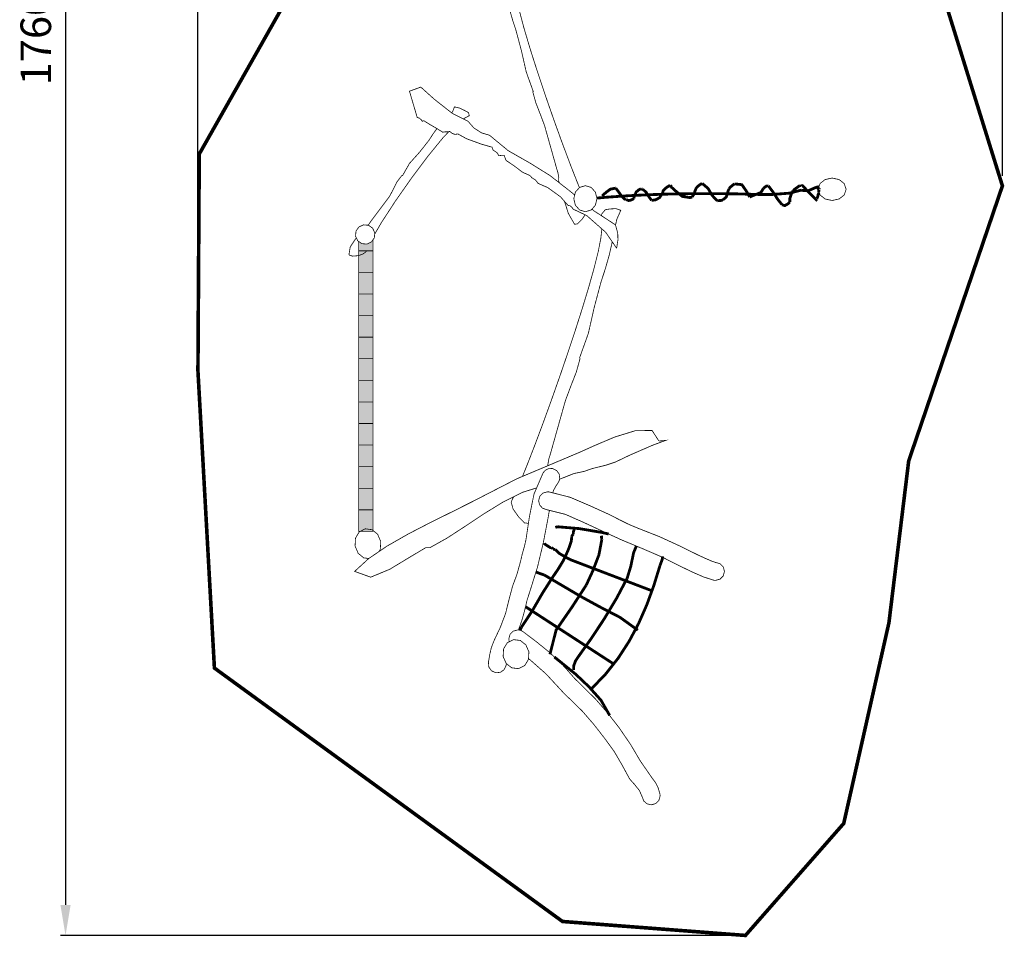
# Model space of a CAD drawing. Extents: x -444 to 523, y -1952 to -71.
import ezdxf

# ---------------------------------------------------------------- set-up
doc = ezdxf.new("R2010")
doc.units = 0
doc.header["$LTSCALE"] = 20
doc.header["$MEASUREMENT"] = 0
doc.header["$PDMODE"] = 35
doc.header["$PDSIZE"] = 0.000315
doc.linetypes.add('STRICHLINIEX2', pattern=[1.5, 1, -0.5])
doc.layers.get('0').update_dxf_attribs({"linetype": 'CONTINUOUS'})
doc.layers.get('Defpoints').update_dxf_attribs({"linetype": 'CONTINUOUS'})
doc.styles.get("Standard").update_dxf_attribs({"font": 'ARIAL.TTF', "height": 30})
doc.dimstyles.new('Kopie von ISO-25', dxfattribs={"dimtxt": 30, "dimasz": 30, "dimexe": 5, "dimexo": 10, "dimgap": 10, "dimtad": 1, "dimdec": 0, "dimtxsty": 'Standard', "dimcen": 2.5, "dimclrd": 256, "dimclre": 256, "dimclrt": 256, "dimadec": 0, "dimazin": 0, "dimtfac": 1, "dimtdec": 0, "dimtmove": 0, "dimatfit": 3, "dimfxl": 0, "dimarcsym": 0})

# ---------------------------------------------------------------- blocks, each defined once
blk = doc.blocks.new('*D0')
at = {"linetype": 'Continuous', "lineweight": -2}
for p, q in [((-268.9353206437887, -1385.74697855776), (-268.9353206437887, -110.807817335115)), ((-238.9353206437887, -115.807817335115), (491.0646793562114, -115.807817335115)), ((521.0646793562113, -1204.223071690243), (521.0646793562114, -110.807817335115))]:
    blk.add_line(p, q, dxfattribs=at)
at = {"linetype": 'Continuous'}
for points in [[(-238.9353206437887, -110.807817335115), (-238.9353206437887, -120.807817335115), (-268.9353206437887, -115.807817335115)], [(491.0646793562114, -110.807817335115), (491.0646793562114, -120.807817335115), (521.0646793562114, -115.807817335115)]]:
    blk.add_solid(points, dxfattribs=at)
at = {"layer": 'Defpoints', "color": 0, "linetype": 'Continuous'}
for p in [(521.0646793562114, -115.807817335115), (521.0646793562113, -1214.223071690243), (-268.9353206437887, -1395.74697855776)]:
    blk.add_point(p, dxfattribs=at)
at = {"linetype": 'Continuous', "insert": (126.0646793562114, -90.49062770346428), "char_height": 30, "attachment_point": 5}
blk.add_mtext('790', dxfattribs=at)
blk = doc.blocks.new('*D1')
at = {"linetype": 'Continuous', "lineweight": -2}
for p, q in [((-64.63245745269967, -190.1239550958752), (-403.9590571012959, -190.1239550958751)), ((-398.9590571012959, -220.1239550958751), (-398.9590571012963, -1920.12411585538)), ((258.7067714675495, -1950.12411585538), (-403.9590571012963, -1950.12411585538))]:
    blk.add_line(p, q, dxfattribs=at)
at = {"linetype": 'Continuous'}
for points in [[(-403.9590571012959, -220.1239550958751), (-393.9590571012959, -220.1239550958751), (-398.9590571012959, -190.1239550958751)], [(-403.9590571012963, -1920.12411585538), (-393.9590571012963, -1920.12411585538), (-398.9590571012963, -1950.12411585538)]]:
    blk.add_solid(points, dxfattribs=at)
at = {"layer": 'Defpoints', "color": 0, "linetype": 'Continuous'}
for p in [(-54.63245745269967, -190.1239550958752), (-398.9590571012963, -1950.12411585538), (268.7067714675495, -1950.12411585538)]:
    blk.add_point(p, dxfattribs=at)
at = {"linetype": 'Continuous', "insert": (-424.2762467329466, -1070.124035475628), "char_height": 30, "attachment_point": 5, "rotation": 90}
blk.add_mtext('1760', dxfattribs=at)

msp = doc.modelspace()

# ---------------------------------------------------------------- linework, layer by layer
at = {"linetype": 'STRICHLINIEX2', "const_width": 3.528060250090347}
msp.add_lwpolyline([(365.2377003102482, -1840.156078060178), (409.6257274567413, -1643.108960092281), (429.0427588331385, -1484.227122829771), (521.0646793562113, -1214.223071690243), (441.4026537092828, -958.0701495325675), (469.1216756741756, -640.8109190433056), (457.2647008336812, -542.6899500878951), (464.8847013738331, -323.5069845508748), (280.9577003359698, -200.3969858240902), (-54.63245745269967, -190.1239550958752), (-169.2504735775211, -496.3189448008364), (-95.75734636788161, -782.413135080931), (-155.9992926381968, -985.8229534998549), (-267.6353485516387, -1182.974973475188), (-268.9353206437887, -1395.74697855776), (-252.7504394965059, -1687.61204924693), (89.07262473398973, -1936.412178883395), (268.7067714675495, -1950.12411585538), (365.2377003102482, -1840.156078060178)], dxfattribs=at)
at = {"linetype": 'Continuous'}
for points, const_width in [([(86.09378844406491, -1211.370232767987), (85.24078046236531, -1209.469969353314), (85.42315247529295, -1206.194131121103), (84.58444441584024, -1201.309710774866), (83.4597323361138, -1197.651094515521), (71.49175948775117, -1155.183053505128), (67.43563320022828, -1144.342840736708), (62.90960687939605, -1132.746469914686), (59.91774066731439, -1121.998967152838), (60.35157269806706, -1121.634985127037), (53.44582020854534, -1102.338095759156), (48.72726187406526, -1081.534986284505), (43.46463550101834, -1061.845920888825), (40.02471325717575, -1051.28256814003), (36.95486903956653, -1040.573165380883)], 0.7620000540151937), ([(46.42678371099339, -1041.191147424689), (51.06736403994593, -1058.748644669271), (57.18470047357989, -1079.358714130238), (64.40388898531985, -1102.02821573719), (72.34977154857228, -1125.764771419781), (80.64668213670771, -1149.575241107612), (88.91971672315067, -1172.466992730318), (96.79371728130766, -1193.446632217483), (103.8930177845492, -1211.521527498741), (105.7206703939208, -1215.876637031583)], 0.7620000540151937), ([(101.0389659893852, -1223.182693653544), (97.52955533346835, -1220.293926120582), (76.71171385777325, -1204.04910096905), (57.01147246130046, -1191.7892821), (35.77249895575295, -1179.690245242346), (17.41769565465297, -1164.544986168758), (9.580525099106694, -1162.207678003076), (2.030628563924182, -1157.370247660169), (-3.789273848625896, -1150.705033187699), (-18.96856892462654, -1143.187648654821), (-36.93805419841283, -1129.100299656224), (-50.09931913136325, -1117.255008816558), (-61.20445391856268, -1121.29716510309), (-53.55244937614211, -1147.257998943352), (-51.70409124511926, -1147.583118966398), (-49.82296711177375, -1149.094419073528), (-48.64745502844633, -1150.862005198826), (-47.06147891602268, -1150.284917157918), (-41.18341049934949, -1154.00119142135), (-34.47273002365569, -1157.813731691606), (-28.59542360703648, -1161.530005955038), (-26.44759945478566, -1161.214283932658), (-23.81946126848729, -1161.122589926158), (-21.67239911629042, -1160.807121903796), (-19.06432693141448, -1162.852076048755), (-16.48876674884309, -1163.711104109648), (-13.59342054360337, -1163.255936077383), (-5.237327951272732, -1167.933346408946), (9.786265113690803, -1173.378090794903), (19.87362182874395, -1176.227970996919), (20.45070986965145, -1177.814963109415), (21.02855991061296, -1179.400939221839), (23.15454006131537, -1180.490091299044), (25.05674619615529, -1182.060319410352), (26.51064229921627, -1184.591937589808), (28.24698642229892, -1184.426075578051), (30.11134655445608, -1184.612511591267), (31.84769067753871, -1184.446141579473), (33.57971680031524, -1189.205085916816), (41.33814735027993, -1194.433168287414), (49.96220996160589, -1200.942934748866), (56.95076645699723, -1204.054942969464), (59.21136661724231, -1206.426287137559), (62.52936885244247, -1208.412821278377), (65.17477903996522, -1211.842075521464), (74.66345771258042, -1215.973893814352), (87.13460459661107, -1225.009182454828), (94.60576112621206, -1233.469161054523), (96.4538652572169, -1233.794027077551), (98.3349893905624, -1235.305327184681), (99.51075547390785, -1237.073167309997), (112.857440420002, -1243.394465758089), (131.463957738945, -1259.778482919487), (142.2165405011534, -1275.427932028815)], 0.7620000540151937), ([(-19.87086719016636, -1142.480283342247), (-18.8303929148318, -1141.328622523042), (-16.98432078397096, -1136.667976192667), (-11.79611641619954, -1137.93188028226), (-7.049872079756909, -1140.223214444683), (-3.158337803901304, -1142.375102597222), (-2.529433759320739, -1145.3471568079), (-7.463130109051122, -1148.015426997043), (-8.219578314240254, -1148.51097199454)], 0.7620000540151937), ([(-102.2796274788132, -1252.865242734108), (-100.8111847261284, -1251.47547633092), (-99.31944262038465, -1249.298950176634), (-80.79445930722127, -1224.570016423697), (-77.17419705059513, -1217.766117941396), (-73.50897679078201, -1210.395799418943), (-68.78025845558173, -1204.15603497663), (-68.02638640214272, -1204.207088980249), (-61.23493392072331, -1192.250292132679), (-50.8930691876291, -1180.698879313845), (-41.98833655640752, -1169.374034511071), (-37.89309426611186, -1162.996094058964), (-34.20040621803697, -1157.985924508928)], 0.7620000540151937), ([(-22.53457386096883, -1160.933801311449), (-28.29646558584452, -1166.997610342615), (-43.22074464376811, -1185.294755639628), (-59.36650978827805, -1206.843101167106), (-75.10028690358376, -1229.298734758898), (-88.7893638739487, -1250.317744248853), (-95.38938448136986, -1261.682995140573)], 0.7620000540151937), ([(353.8196375008666, -1206.54211114577), (346.874007008518, -1208.05087125272), (341.9263406577974, -1212.009207533311), (340.0406445241279, -1217.565965927208), (341.9263406577974, -1223.122724321104), (346.874007008518, -1227.081314601713), (353.8196375008666, -1228.590074708663), (360.7655219932331, -1227.081314601713), (365.7136963439897, -1223.122724321104), (367.5996464776773, -1217.565965927208), (365.7136963439897, -1212.009207533311), (360.7655219932331, -1208.05087125272), (353.8196375008666, -1206.54211114577)], 0.7620000540151937), ([(100.1576935197668, -1226.834172584194), (101.7144596301198, -1220.383842126956), (105.7990339196592, -1215.788473801208), (111.5325763260876, -1214.037143677063), (117.2661187325159, -1215.788473801208), (121.3506930220553, -1220.383842126956), (122.9077131324264, -1226.834172584194), (121.3506930220553, -1233.285011041469), (117.2661187325159, -1237.880379367217), (111.5325763260876, -1239.63196349138), (105.7990339196592, -1237.880379367217), (101.7144596301198, -1233.285011041469), (100.1576935197668, -1226.834172584194)], 0.7620000540151937), ([(127.9577414904031, -1224.077002388749), (131.9107437706159, -1220.593900141846), (136.0412920634142, -1217.509577923211), (141.3816424419707, -1216.447095847895)], 2.759964195643031), ([(141.3816424419707, -1216.447095847895), (144.3110246496231, -1220.345996124273), (147.2612348587519, -1224.583986424688), (150.7445911056734, -1227.802928652866)], 2.759964195643031), ([(160.5286717992285, -1222.492042276398), (161.3656018585552, -1220.316278122167), (163.814924032178, -1218.26598997683), (166.1796641998052, -1217.077015892548)], 2.759964195643031), ([(166.1796641998052, -1217.077015892548), (166.6432142326644, -1217.410009916153), (167.1842342710152, -1217.508307923121), (167.8517463183325, -1217.423979917143)], 2.759964195643031), ([(167.8517463183325, -1217.423979917143), (171.3975865696832, -1220.832660158771), (173.8126187408754, -1224.731560435149), (176.5106069321252, -1228.508032702848)], 2.759964195643031), ([(187.1676856875636, -1221.747060223589), (188.0455097497892, -1218.698552007492), (191.4143119885903, -1215.651567791504), (194.7866702276436, -1213.665033650686)], 2.759964195643031), ([(194.7866702276436, -1213.665033650686), (195.2286302589724, -1214.133155683869), (194.9657402403371, -1214.328989697751), (196.2895883341795, -1215.734117797355)], 2.759964195643031), ([(196.2895883341795, -1215.734117797355), (200.8074866544356, -1219.820724087039), (206.6665050697584, -1224.590336425138), (212.6375374930215, -1225.465112487147)], 2.759964195643031), ([(216.3286657546711, -1225.102146461418), (218.3063098948585, -1222.251504259347), (219.3141819663026, -1218.79558001437), (220.6466660607572, -1215.89515380877)], 2.759964195643031), ([(220.6466660607572, -1215.89515380877), (222.2821721766918, -1214.407729703333), (224.2405123155109, -1212.945451599678), (226.1706584523313, -1211.76993951635)], 2.759964195643031), ([(226.1706584523313, -1211.76993951635), (232.0332328679062, -1216.773231871014), (235.8899691412952, -1223.451654344421), (241.0517575071941, -1228.977932736157)], 2.759964195643031), ([(246.4995498933667, -1228.101124674004), (249.8950221340584, -1225.152438464983), (251.0685022172418, -1221.114854178775), (252.4375623142891, -1217.285041907294)], 2.759964195643031), ([(252.4375623142891, -1217.285041907294), (253.8805364165759, -1215.558095784878), (255.9872125659099, -1213.689671652432), (258.0466447118949, -1212.300037553927)], 2.759964195643031), ([(258.0466447118949, -1212.300037553927), (265.2302732211142, -1213.052385607258), (269.5919615302971, -1219.368350054972), (272.8675457624904, -1225.166154465955)], 2.759964195643031), ([(272.8675457624904, -1225.166154465955), (278.0405101291816, -1223.046016315667), (283.9361045470971, -1220.741474152307), (286.3757747200358, -1216.674171863992)], 2.759964195643031), ([(282.4895744445583, -1222.685082290082), (295.0534313351608, -1222.693210290658), (312.1072465440388, -1221.387396198094), (323.5636633561393, -1218.398069986192)], 2.759964195643031), ([(286.3757747200358, -1216.674171863992), (287.8022388211522, -1215.476053779062), (289.2594369244473, -1214.521267711381), (291.2467330653189, -1214.233993691017)], 2.759964195643031), ([(291.2467330653189, -1214.233993691017), (295.9205873966301, -1220.405686128504), (300.0686616906708, -1226.969808593809), (304.7707100239805, -1232.853973010914)], 2.759964195643031), ([(312.36556456235, -1229.976152806917), (312.2718385557062, -1226.795564581458), (313.7943146636285, -1222.054400245375), (315.6637547961458, -1218.737922010283)], 2.759964195643031), ([(315.6637547961458, -1218.737922010283), (317.6800069390699, -1217.055425891017), (320.0767511089658, -1215.35413377042), (322.2395612622789, -1213.828101662245)], 2.759964195643031), ([(322.2395612622789, -1213.828101662245), (322.4732412788436, -1213.934273669771), (322.7252092967046, -1213.849437663757), (322.9865753152318, -1213.669097650974)], 2.759964195643031), ([(322.9865753152318, -1213.669097650974), (323.2756273357215, -1213.852231663956), (323.6228453603345, -1213.991931673858), (323.9116433808063, -1214.17506568684)], 2.759964195643031), ([(323.5636633561393, -1218.398069986192), (325.6492575039789, -1218.837998017377), (327.9299236656464, -1218.876860020132), (330.5197078492259, -1218.940106024615)], 2.759964195643031), ([(323.9116433808063, -1214.17506568684), (324.6586574337591, -1214.016061675569), (338.3845644067348, -1228.097060673716), (338.647708425388, -1227.900972659816), (338.9105984440233, -1227.705138645934)], 2.759964195643031), ([(330.5197078492259, -1218.940106024615), (338.0840823854348, -1215.670871792872), (340.9226245226587, -1214.966952399748)], 2.759964195643031), ([(340.851666581618, -1217.879147949408), (340.4107225503612, -1217.411025916225), (340.6736125689964, -1217.214937902325), (340.452632553332, -1216.981003885742), (340.2326685377396, -1216.747069869159), (340.4955585563749, -1216.549965855187), (340.0535985250461, -1216.082097822022)], 2.759964195643031), ([(340.5976665636129, -1220.462074132501), (340.7218725724174, -1219.749096081961), (340.7274605728135, -1218.592633999984), (340.851666581618, -1217.879147949408)], 2.759964195643031), ([(122.7628979955008, -1226.234241034076), (131.2688857251171, -1225.460032486787), (152.6500992407474, -1223.978958381799), (174.3201107768495, -1222.900728305368), (196.1501423242948, -1222.200450255728), (218.0111618739367, -1221.853486231133), (239.7741374166286, -1221.834944229819), (261.309782943206, -1222.120440250056), (282.4895744445583, -1222.685082290082)], 2.759964195643031), ([(150.7445911056734, -1227.802928652866), (151.4916051586263, -1227.644940641667)], 2.759964195643031), ([(151.4916051586263, -1227.644940641667), (153.9475313327173, -1228.647224712715), (156.7783615333837, -1228.040418669701), (159.1377677006328, -1226.722158576254)], 2.759964195643031), ([(159.1377677006328, -1226.722158576254), (159.2619737094372, -1225.550964493233), (159.601317733492, -1224.3965344114), (159.6975837403159, -1223.512106348706)], 2.759964195643031), ([(159.6975837403159, -1223.512106348706), (159.9716497597434, -1223.204258326884), (160.254859779819, -1222.800398298256), (160.5286717992285, -1222.492042276398)], 2.759964195643031), ([(176.5106069321252, -1228.508032702848), (180.4877392140485, -1227.901988659888), (184.3909574907323, -1225.844334514029), (186.3365976286511, -1222.767124295897)], 2.759964195643031), ([(186.3365976286511, -1222.767124295897), (186.6106636480786, -1222.458514274021), (186.8938736681542, -1222.054908245411), (187.1676856875636, -1221.747060223589)], 2.759964195643031), ([(212.6375374930215, -1225.465112487147), (213.8795975810663, -1225.778802509383), (215.1780456731082, -1225.518452490928), (216.3286657546711, -1225.102146461418)], 2.759964195643031), ([(241.0517575071941, -1228.977932736157), (242.6885336232187, -1228.672116714479), (244.6875137649185, -1228.538512705009), (246.4995498933667, -1228.101124674004)], 2.759964195643031), ([(338.7747084343906, -1226.610144568314), (339.7129845009013, -1224.875578445357), (340.1021125284851, -1222.664762288641), (341.0396265949418, -1220.929942165667)], 2.759964195643031), ([(338.9105984440233, -1227.705138645934), (338.8758004415566, -1227.421166625804), (338.9575884473542, -1227.049818599481), (338.7747084343906, -1226.610144568314)], 2.759964195643031), ([(341.0396265949418, -1220.929942165667), (340.8186465792774, -1220.696008149084), (340.5976665636129, -1220.462074132501)], 2.759964195643031), ([(111.3014213555741, -1242.657499167741), (108.3301440990797, -1246.907794007135), (103.6646717683627, -1251.697980346692), (102.880065712745, -1251.644386342893), (102.176485662871, -1251.687312345936), (101.6347036244662, -1251.923024362645), (100.8356195678223, -1251.853174357693), (94.72793513487248, -1241.14580359869), (91.07804732453434, -1229.47454748301)], 0.7620000540151937), ([(142.2165405011534, -1275.427932028815), (143.5177825933933, -1267.301963452797), (143.3125505788452, -1260.522702972242), (141.0557604188702, -1252.49401640312), (119.9506449228114, -1238.749821428848), (117.9540976089588, -1237.106365696885)], 0.7620000540151937), ([(141.1355201527144, -1252.777767154621), (142.4177085154134, -1247.050796017272), (146.2886687898106, -1238.246139393144), (141.5756984557266, -1236.579391274995), (136.0324020627841, -1236.878603296205), (131.1906537195715, -1237.562117344656), (127.5597234621891, -1241.890023651445), (127.6263879662377, -1243.748463060587)], 0.7620000540151937), ([(304.7707100239805, -1232.853973010914), (307.4585382145102, -1233.60962306448), (310.2157084099551, -1232.00916895103), (312.36556456235, -1229.976152806917)], 2.759964195643031), ([(-95.26128433271776, -1260.274036954615), (-97.39412248390627, -1255.740644633261), (-101.3842087667478, -1252.946644435205), (-106.3742931204753, -1252.493000403048), (-110.9079394418477, -1254.625330554201), (-113.7019396399035, -1258.615416837042), (-114.1553296720425, -1263.604993190734), (-112.0224915208539, -1268.139147512142), (-108.0318972379764, -1270.933147710198), (-103.0423208842849, -1271.386029742301), (-98.50892856293049, -1269.253953591166), (-95.7149283648748, -1265.263613308307), (-95.26128433271776, -1260.274036954615)], 0.7620000540151937), ([(127.585251601935, -1256.3630781544), (127.5145114589842, -1258.217906808864), (126.6636113986673, -1266.029169362574), (124.142915219985, -1278.795972267563), (120.1353029359011, -1294.839629404834), (114.867088562458, -1313.559684731826), (108.5656021157704, -1334.35593620599), (101.4576656119167, -1356.627927784764), (93.76984706695737, -1379.775457425602), (85.72922249698905, -1403.198323085957), (77.56286791810822, -1426.296068723266), (69.4973513463754, -1448.468238294964), (61.75974879788711, -1469.114629758505), (54.5766282887039, -1487.634787071327), (49.77945174134656, -1499.47088082941)], 0.7620000540151937), ([(-103.500282916748, -1278.672020258776), (-106.6887451427656, -1281.016694424981), (-111.320689471106, -1282.774374549576), (-117.3864639010849, -1283.213032580671), (-118.2155199598535, -1282.803838551665), (-119.0270500173796, -1282.476940528492), (-119.8032740724031, -1282.315142517023), (-120.6353781313877, -1281.891978487026), (-119.3877300429468, -1274.139135937458), (-114.5553797004005, -1266.957031428346), (-113.3774382378872, -1265.258695702477)], 0.7620000540151937), ([(-111.0494174518766, -1268.820441812871), (-111.0494174518766, -1278.033972213547), (-97.07128846102188, -1278.033972213547), (-97.07128846102188, -1267.200742136531)], 0.7620000540151937), ([(74.60447636808082, -1488.997587765001), (74.57938370662072, -1488.546901135983), (75.62459378071158, -1482.45877470442), (77.02667388009954, -1477.898966381192), (91.94460293757298, -1424.962060628703), (97.00047329596379, -1411.44976767087), (102.6423216958923, -1396.994880646219), (106.3715499602426, -1383.598157696578), (105.8305299218919, -1383.145021664457), (114.4388445321015, -1359.091473959396), (120.3204689490268, -1333.160358121241), (126.8807814140616, -1308.618114381537), (131.1683017179871, -1295.451515448209), (134.9945579892154, -1282.102544501952), (137.9259066914911, -1269.183287654901)], 0.7620000540151937), ([(-97.07128846102188, -1278.033972213547), (-111.0494174518766, -1278.033972213547), (-111.0494174518766, -1299.223161715566), (-97.07128846102188, -1299.223161715566), (-97.07128846102188, -1278.033972213547)], 0.7620000540151937), ([(-97.07128846102188, -1299.223161715566), (-111.0494174518766, -1299.223161715566), (-111.0494174518766, -1320.413113217638), (-97.07128846102188, -1320.413113217638), (-97.07128846102188, -1299.223161715566)], 0.7620000540151937), ([(-97.07128846102188, -1320.413113217638), (-111.0494174518766, -1320.413113217638), (-111.0494174518766, -1341.602048719639), (-97.07128846102188, -1341.602048719639), (-97.07128846102188, -1320.413113217638)], 0.7620000540151937), ([(-97.07128846102188, -1341.602048719639), (-111.0494174518766, -1341.602048719639), (-111.0494174518766, -1362.792000221711), (-97.07128846102188, -1362.792000221711), (-97.07128846102188, -1341.602048719639)], 0.7620000540151937), ([(-97.07128846102188, -1362.792000221711), (-111.0494174518766, -1362.792000221711), (-111.0494174518766, -1383.981951723784), (-97.07128846102188, -1383.981951723784), (-97.07128846102188, -1362.792000221711)], 0.7620000540151937), ([(-97.07128846102188, -1383.981951723784), (-111.0494174518766, -1383.981951723784), (-111.0494174518766, -1405.171141225802), (-97.07128846102188, -1405.171141225802), (-97.07128846102188, -1383.981951723784)], 0.7620000540151937), ([(-97.07128846102188, -1405.171141225802), (-111.0494174518766, -1405.171141225802), (-111.0494174518766, -1426.361092727875), (-97.07128846102188, -1426.361092727875), (-97.07128846102188, -1405.171141225802)], 0.7620000540151937), ([(-97.07128846102188, -1426.361092727875), (-111.0494174518766, -1426.361092727875), (-111.0494174518766, -1447.550028229875), (-97.07128846102188, -1447.550028229875), (-97.07128846102188, -1426.361092727875)], 0.7620000540151937), ([(-97.07128846102188, -1447.550028229875), (-111.0494174518766, -1447.550028229875), (-111.0494174518766, -1468.739979731948), (-97.07128846102188, -1468.739979731948), (-97.07128846102188, -1447.550028229875)], 0.7620000540151937), ([(183.7417334447113, -1464.754973449466), (177.0511189704399, -1454.413870716426), (160.8474418218248, -1454.502770722728), (140.2152743592915, -1460.861661173485), (120.2404589433552, -1469.33052977381), (106.0075679344414, -1475.749110228798), (44.16872355092836, -1501.837960078134), (-0.4654296130115654, -1524.767049703487), (-19.16414893849043, -1534.13888836782), (-40.35968844095908, -1544.605213109736), (-62.29817799609251, -1555.931073912582), (-83.2260014795838, -1567.881520759703), (-101.389288767108, -1580.221857634461), (-115.034423734358, -1592.717134520202), (-99.27245261705374, -1598.400130923047), (-80.40863327987162, -1590.575914368419), (-61.71067595444677, -1579.223383563683), (-45.31446679218385, -1569.469020872234), (-41.13235649573048, -1569.416188868489), (-24.55885532089999, -1560.187860214329), (-6.769456059879303, -1548.623239394559), (11.85052326001798, -1536.23083251611), (30.91576461147811, -1524.519145685914), (50.04094996718746, -1514.996939010922), (63.65514444291693, -1510.779417358095)], 0.7620000540151937), ([(-97.07128846102188, -1468.739979731948), (-111.0494174518766, -1468.739979731948), (-111.0494174518766, -1489.930185234038), (-97.07128846102188, -1489.930185234038), (-97.07128846102188, -1468.739979731948)], 0.7620000540151937), ([(86.22364870790243, -1502.238266229418), (100.2425295257804, -1496.677949712361), (110.453584249602, -1494.520981559462), (118.2948188054364, -1491.740697362379), (131.5889257478035, -1488.498641132562), (141.1667584267384, -1485.304082906112), (155.6856534559259, -1478.341180412539), (178.0661030423882, -1468.663017726492), (190.5286139258067, -1464.080095401627), (183.7417334447113, -1464.754973449466)], 0.7620000540151937), ([(-97.07128846102188, -1489.930185234038), (-111.0494174518766, -1489.930185234038), (-111.0494174518766, -1511.119120736039), (-97.07128846102188, -1511.119120736039), (-97.07128846102188, -1489.930185234038)], 0.7620000540151937), ([(16.30974757611487, -1682.031160851323), (17.57060366549203, -1674.628838326601), (19.1842657798782, -1667.521917822819), (21.92263997399081, -1660.540981327968), (28.05724840884912, -1647.553706407351), (33.23884877615244, -1633.822719434015), (36.65464101828454, -1619.89818444696), (40.00896525605941, -1607.351091557546), (44.4308515695096, -1595.302854703493), (47.8966818151887, -1582.761095814457), (49.53142593106929, -1575.695069313575), (51.49662407037448, -1568.872120829922), (53.16057818832566, -1561.781964327329), (56.60075443218626, -1538.934916707791), (61.08614075013769, -1516.772907136814), (70.01957538339381, -1495.931189659426), (72.36678954977862, -1493.316259474064), (75.53747177453585, -1491.818929367924), (79.15875003123404, -1491.700057359498), (83.32231832637305, -1493.658397498317), (85.88848050827823, -1497.323109758094), (86.30453253777054, -1501.906032082959), (86.03529251868514, -1503.011948161353), (85.63422649025514, -1504.050808234994), (85.11276445329077, -1505.016008303413), (85.11657445356084, -1505.019056303629), (82.72338628391712, -1508.77368456978), (80.54381212941567, -1512.59206684045), (79.41519823189917, -1515.592778668719)], 0.7620000540151937), ([(-97.07128846102188, -1511.119120736039), (-111.0494174518766, -1511.119120736039), (-111.0494174518766, -1532.309072238111), (-97.07128846102188, -1532.309072238111), (-97.07128846102188, -1511.119120736039)], 0.7620000540151937), ([(75.93853780296584, -1514.709156990522), (96.50872926110598, -1519.937239361121), (115.8772466340642, -1528.209257947492), (135.3806380165831, -1537.084018576589), (144.6384306728316, -1541.839406913679), (154.3031313579244, -1546.629339253219), (163.865724035779, -1550.60418553498), (184.0803154687121, -1558.534066097098), (203.6802268580729, -1567.509918733361), (223.2537222455612, -1577.168015417986), (228.2382185988926, -1579.421249577709), (235.0560870821845, -1582.424037790565), (239.3105873837694, -1583.925177896974), (243.7512696985519, -1585.130915982445), (246.914839922805, -1588.294486206698), (248.120578008275, -1592.73516852148), (246.914839922805, -1597.175596836245), (243.7512696985519, -1600.339167060498), (239.3105873837694, -1601.545159145986), (238.7555973444283, -1601.527379144726), (238.2089893056814, -1601.475563141053), (237.6725412676547, -1601.390981135057), (227.456406543473, -1598.1413049047), (215.3766736871881, -1592.81416252708), (206.091703029013, -1588.287120206176), (186.8997156685683, -1578.661535523855), (167.1194642664239, -1570.15710692101), (147.1774148528103, -1561.857148332659), (127.5005414579939, -1552.843957693749), (109.9829222162386, -1544.709353117119), (92.00911894214627, -1536.762708553812), (73.62866163922779, -1532.164038227831), (73.62866163922779, -1532.163022227759), (69.55856535071463, -1530.728430126066), (66.69623914781556, -1527.613119905234), (65.61470707115, -1523.391131605954), (66.82019115660202, -1518.950195291153), (69.9837613808551, -1515.7866250669), (74.42469769565565, -1514.581140981448), (74.93726973198987, -1514.595110982438), (75.44196776776593, -1514.637782985463), (75.93853780296584, -1514.709156990522)], 0.7620000540151937), ([(41.03770234725671, -1519.479550969374), (38.62466515793183, -1524.436087680027)], 0.7620000540151937), ([(38.62466515793183, -1524.436087680027), (40.5189972922136, -1531.418802175004), (46.02597168258141, -1539.296104733395), (51.84155609482536, -1545.26815315673), (52.81996416418087, -1545.200335151922), (53.69702622635236, -1545.253421155685), (54.37266627424583, -1545.547045176499), (55.36758434477167, -1545.460177170341), (55.70808655301913, -1544.863341328524)], 0.7620000540151937), ([(-97.07128846102188, -1532.309072238111), (-111.0494174518766, -1532.309072238111), (-111.0494174518766, -1553.498007740112), (-97.07128846102188, -1553.498007740112), (-97.07128846102188, -1532.309072238111)], 0.7620000540151937), ([(76.18180118927914, -1532.80281706197), (74.73000571729774, -1541.130492863427), (70.13793939178419, -1564.940454551222), (64.52377699381823, -1588.42529621597), (57.20756047520035, -1611.831143875119), (54.19385026157026, -1621.277404544727), (51.93680610157726, -1631.010431234663), (49.17557190584421, -1640.788161927768), (46.05264168447194, -1649.626092554255), (45.77890629792188, -1650.257928977285)], 0.7620000540151937), ([(-114.6234517052258, -1567.831990756192), (-114.2056216756075, -1560.116740209288), (-110.6112674208179, -1554.038773778445), (-104.6133109956462, -1550.906191556388), (-97.90644052022247, -1551.798239619622), (-92.45001213343772, -1556.280069937321), (-89.41826791852924, -1563.386990441103), (-89.8363519481656, -1571.102494988025), (-91.0921492871361, -1573.225867975887)], 0.7620000540151937), ([(84.0467263777235, -1548.887145413266), (82.01675823382703, -1549.626031465643)], 2.759964195643031), ([(134.3984129754365, -1556.003597426238), (127.4789514564635, -1554.440347806911), (105.4523238950823, -1550.70984954247), (84.0467263777235, -1548.887145413266)], 2.759964195643031), ([(98.20163938110974, -1558.2970840803), (98.4500513987187, -1557.809150045712), (99.04009344054447, -1556.856141978157), (99.73960949013042, -1556.204123931938)], 2.759964195643031), ([(99.73960949013042, -1556.204123931938), (99.72081348879803, -1553.968669773475), (100.4127095378438, -1551.814495620774), (100.721573559738, -1550.480995526248)], 2.759964195643031), ([(127.6755474703994, -1561.364134297711), (127.4766654563015, -1560.272950220361), (127.3189314451203, -1558.825912117786), (127.1205574310584, -1557.733966040382)], 2.759964195643031), ([(127.1205574310584, -1557.733966040382), (127.3666834485053, -1558.411130088384), (127.6135714660062, -1559.088040136367)], 2.759964195643031), ([(77.9225319436034, -1568.960004836152), (77.43561390908769, -1569.138058848774), (76.94869587457197, -1569.315096861323), (71.90755751722547, -1566.071008631362), (71.7035955027674, -1565.510176591607), (71.49963348830931, -1564.950106551906)], 2.759964195643031), ([(93.40662704121014, -1574.603123236171), (95.44294518555674, -1569.746388891896), (97.6834793443794, -1563.11241642164), (98.20163938110974, -1558.2970840803)], 2.759964195643031), ([(112.4906643940026, -1605.97796746021), (118.8470148445794, -1592.168494481311), (124.847257269913, -1576.444369366689), (127.6755474703994, -1561.364134297711)], 2.759964195643031), ([(-101.1804428610776, -1580.0799654321), (-106.1357871035686, -1579.420741577673), (-111.5919614903353, -1574.938911259973), (-114.6234517052258, -1567.831990756192)], 0.7620000540151937), ([(79.71374007057511, -1570.847986969984), (79.11328402801112, -1569.985148908821), (78.38709797653466, -1569.449716870866), (77.9225319436034, -1568.960004836152)], 2.759964195643031), ([(79.6926580690807, -1597.989158893915), (84.77900842963211, -1590.51724036426), (89.55090676789325, -1582.649081806517), (93.40662704121014, -1574.603123236171)], 2.759964195643031), ([(82.06959023757209, -1571.259974999188), (81.35051618659975, -1571.192918994435), (80.43281412154745, -1570.915804974791), (79.71374007057511, -1570.847986969984)], 2.759964195643031), ([(96.70659527513193, -1581.170039701674), (91.9555249383472, -1578.666615524216), (85.79424650159835, -1574.983615263142), (82.06959023757209, -1571.259974999188)], 2.759964195643031), ([(152.5426572331313, -1599.46413699847), (156.1024674854722, -1587.828904173694), (158.9391396865528, -1574.206629208065), (161.6221848733479, -1567.869117840009)], 2.759964195643031), ([(176.7646069501302, -1611.707953866387), (96.70659527513193, -1581.170039701674)], 2.759964195643031), ([(184.6596895097817, -1587.375006141519), (185.7028675837284, -1584.468991935523), (186.9373076712331, -1581.152767700449), (187.3645357015176, -1577.959987474126)], 2.759964195643031), ([(71.41352748220561, -1596.376004779565), (67.32946119270217, -1594.95563667888), (62.99534194513866, -1593.315025465407)], 2.759964195643031), ([(106.9806420034188, -1617.320084264208), (71.41352748220561, -1596.376004779565)], 2.759964195643031), ([(116.8896907058324, -1708.608960735319), (131.2871737264134, -1693.676045676783), (143.7717826113984, -1677.870386556382), (154.5482413752993, -1661.238719377428), (163.8205120325741, -1643.827018143181), (171.7935725977531, -1625.681764856935), (178.6718930853303, -1606.84893352195), (184.6596895097817, -1587.375006141519)], 2.759964195643031), ([(48.69576587183263, -1647.591044409998), (59.42498063238457, -1631.367047259942), (69.41530934055976, -1614.049072032339), (79.6926580690807, -1597.989158893915)], 2.759964195643031), ([(76.76175186132025, -1674.164018293652), (82.76885228714002, -1650.348214605443), (98.5252354040482, -1627.581938991631), (112.4906643940026, -1605.97796746021)], 2.759964195643031), ([(104.1396518020321, -1677.110164502493), (117.2452907310395, -1658.688813196675), (130.061623639539, -1639.28803782143), (142.0179124870734, -1619.386628410698), (152.5426572331313, -1599.46413699847)], 2.759964195643031), ([(163.0285399764343, -1650.430002611241), (145.6005827410348, -1637.879607721592), (125.99863935153, -1627.705891000418), (106.9806420034188, -1617.320084264208)], 2.759964195643031), ([(138.5276982396658, -1683.10608892752), (52.77677942640813, -1627.388223510806)], 2.759964195643031), ([(36.80710277963121, -1661.80943477787), (36.77351302671093, -1661.743671413222), (36.33460099559817, -1658.998185218605), (37.54059308108621, -1654.557502903823), (40.70416330533929, -1651.39393267957), (45.14459162010382, -1650.1881945941), (47.06686375636616, -1650.39952260908), (48.84283188225756, -1651.003280651878), (50.42753799459118, -1651.954002719271), (50.43058599480723, -1651.950192719001), (63.05413288964093, -1661.505165396316), (75.11887974486349, -1671.265370088178), (86.81761257414075, -1682.047162852457), (93.83893507185476, -1689.685705393923), (100.6799175567852, -1697.492141947291), (107.9745440738726, -1704.772036463334), (121.0799290028619, -1717.555603369511), (133.2960598688155, -1731.608408365659), (144.6526546738399, -1746.172007398015), (155.7577894610394, -1762.398290548233), (165.6160381598519, -1779.034021727475), (176.7336189479336, -1795.130002868456), (180.5083132155069, -1800.194255227441), (182.8438433810634, -1804.739585549642), (184.4925574979343, -1810.336983946419), (184.6525775092775, -1810.877495984734), (184.779069518244, -1811.431724024021), (184.8697475246718, -1811.998144064172), (184.8700015246898, -1812.001446064406), (184.8707635247439, -1812.005002064658), (184.8717795248159, -1812.009066064946), (184.8707635247439, -1812.009066064946), (184.9086095274266, -1812.368476090423), (184.9317235290651, -1812.732204116207), (184.9395975296232, -1813.098980142206), (183.7341134441712, -1817.539408456971), (180.5707972199361, -1820.702470681188), (176.1306229051896, -1821.908208766658), (171.9830566111849, -1820.867062692855), (168.8867963917031, -1818.104558497032), (167.3826082850772, -1814.161208217503)], 0.7620000540151937), ([(47.51639090111734, -1650.552343836636), (47.65487379804787, -1649.957054577715), (48.69576587183263, -1647.591044409998)], 2.759964195643031), ([(30.75574460013492, -1676.202114438124), (31.22259663322822, -1668.714447907353), (34.86851289167294, -1662.796501487853), (40.90863331983337, -1659.721069269848), (47.63582379669749, -1660.545299328274), (53.08539418299615, -1664.859743634108), (56.08462639559995, -1671.736032121541), (55.61777436250665, -1679.222936652259), (51.97211210407997, -1685.140629071741), (45.93275367597356, -1688.216061289746), (39.2053091990914, -1687.39183123132), (33.75548481277474, -1683.077640925504), (30.75574460013492, -1676.202114438124)], 0.7620000540151937), ([(33.98548239153347, -1683.259711622522), (33.6627748062029, -1685.090083068158), (31.70367266732983, -1689.254159363333), (28.03896040755275, -1691.820321545238), (23.45654608272338, -1692.237135574784), (19.29272378756637, -1690.278287435929), (16.7263076056432, -1686.613321176134), (16.30974757611487, -1682.031160851323)], 0.7620000540151937), ([(167.3826082850772, -1814.161208217503), (164.5896240870935, -1807.822383768169), (159.8245837493185, -1801.908755348975), (155.0455734105532, -1796.580088971247), (147.5363168782514, -1782.710925988116), (139.7781403283047, -1769.451871048234), (130.5566696746309, -1756.743996147422), (119.9669009239637, -1743.126293182117), (108.5518861147981, -1729.94801024796), (96.3487092497628, -1718.012041401866), (93.37767103915755, -1715.283573208456), (90.52753683712274, -1712.428105006043), (87.79856064367632, -1709.457066795438), (72.86488358508655, -1693.344829653304), (57.04652446378513, -1679.380416663422), (55.67433437204856, -1678.315883963871)], 0.7620000540151937), ([(102.3636836761407, -1693.969161697561), (81.08534016780246, -1676.76294647788), (81.08093260354512, -1676.760120614586)], 2.759964195643031), ([(99.96262150593886, -1689.478187379213), (100.1551535195867, -1685.149265072353), (101.7797376347471, -1680.781480762738), (104.1396518020321, -1677.110164502493)], 2.759964195643031), ([(135.3557460148186, -1734.07703454065), (126.8830674142236, -1719.221335487588), (114.8556585616478, -1705.829438538289), (102.3636836761407, -1693.969161697561)], 2.759964195643031)]:
    msp.add_lwpolyline(points, dxfattribs=dict(at, const_width=const_width))
for points in [[(-97.11192846390264, -1267.258783449736), (-99.76853383136738, -1269.846351990049), (-97.07128846102188, -1278.033972213547), (-111.0494174518766, -1278.033972213547)], [(-108.0318972379764, -1270.933147710198), (-111.0494174518766, -1268.820441812871), (-97.07128846102188, -1278.033972213547), (-111.0494174518766, -1278.033972213547)], [(-98.50892856293049, -1269.253953591166), (-102.883063917237, -1271.311130426893), (-97.07128846102188, -1278.033972213547), (-111.0494174518766, -1278.033972213547)], [(-103.0423208842849, -1271.386029742301), (-108.0318972379764, -1270.933147710198), (-97.07128846102188, -1278.033972213547), (-111.0494174518766, -1278.033972213547)], [(-97.07128846102188, -1278.033972213547), (-111.0494174518766, -1278.033972213547), (-97.07128846102188, -1299.223161715566), (-111.0494174518766, -1299.223161715566)], [(-97.07128846102188, -1299.223161715566), (-111.0494174518766, -1299.223161715566), (-97.07128846102188, -1320.413113217638), (-111.0494174518766, -1320.413113217638)], [(-97.07128846102188, -1320.413113217638), (-111.0494174518766, -1320.413113217638), (-97.07128846102188, -1341.602048719639), (-111.0494174518766, -1341.602048719639)], [(-97.07128846102188, -1341.602048719639), (-111.0494174518766, -1341.602048719639), (-97.07128846102188, -1362.792000221711), (-111.0494174518766, -1362.792000221711)], [(-97.07128846102188, -1362.792000221711), (-111.0494174518766, -1362.792000221711), (-97.07128846102188, -1383.981951723784), (-111.0494174518766, -1383.981951723784)], [(-97.07128846102188, -1383.981951723784), (-111.0494174518766, -1383.981951723784), (-97.07128846102188, -1405.171141225802), (-111.0494174518766, -1405.171141225802)], [(-97.07128846102188, -1405.171141225802), (-111.0494174518766, -1405.171141225802), (-97.07128846102188, -1426.361092727875), (-111.0494174518766, -1426.361092727875)], [(-97.07128846102188, -1426.361092727875), (-111.0494174518766, -1426.361092727875), (-97.07128846102188, -1447.550028229875), (-111.0494174518766, -1447.550028229875)], [(-97.07128846102188, -1447.550028229875), (-111.0494174518766, -1447.550028229875), (-97.07128846102188, -1468.739979731948), (-111.0494174518766, -1468.739979731948)], [(-97.07128846102188, -1468.739979731948), (-111.0494174518766, -1468.739979731948), (-97.07128846102188, -1489.930185234038), (-111.0494174518766, -1489.930185234038)], [(-97.07128846102188, -1489.930185234038), (-111.0494174518766, -1489.930185234038), (-97.07128846102188, -1511.119120736039), (-111.0494174518766, -1511.119120736039)], [(-97.07128846102188, -1511.119120736039), (-111.0494174518766, -1511.119120736039), (-97.07128846102188, -1532.309072238111), (-111.0494174518766, -1532.309072238111)], [(-97.07128846102188, -1532.309072238111), (-111.0494174518766, -1532.309072238111), (-97.07128846102188, -1553.498007740112), (-111.0494174518766, -1553.498007740112)]]:
    msp.add_solid(points)

# ---------------------------------------------------------------- dimensions: what is measured, and where the dimension line sits
dim = msp.add_linear_dim(base=(521.0646793562114, -115.807817335115), p1=(-268.9353206437887, -1395.74697855776), p2=(521.0646793562113, -1214.223071690243), dimstyle='Kopie von ISO-25', dxfattribs=at)
dim.commit()
dim.dimension.update_dxf_attribs({"geometry": '*D0', "text_midpoint": (126.0646793562114, -90.49062770346428)})
dim = msp.add_linear_dim(base=(-398.9590571012963, -1950.12411585538), p1=(-54.63245745269967, -190.1239550958752), p2=(268.7067714675495, -1950.12411585538), angle=90, dimstyle='Kopie von ISO-25', dxfattribs=at)
dim.commit()
dim.dimension.update_dxf_attribs({"geometry": '*D1', "text_midpoint": (-424.2762467329466, -1070.124035475628)})

doc.saveas('drawing.dxf')
